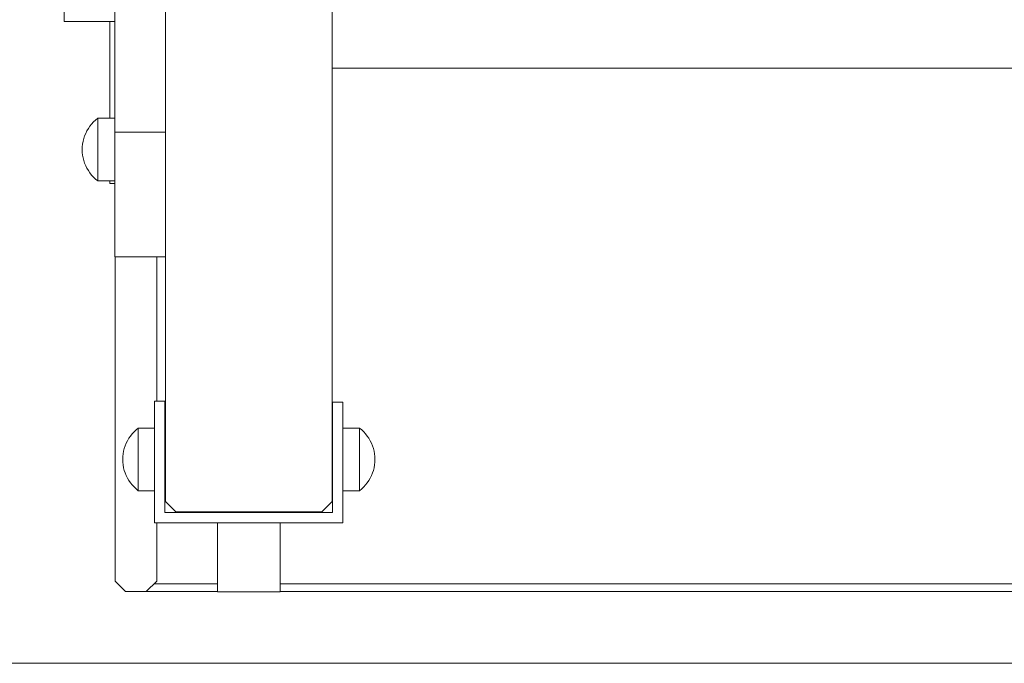
# Model space of a CAD drawing. Units: inches. Extents: x 514 to 662, y 349 to 504.
# Drawn here: x 545 to 550, y 355 to 358 of the extents above; entities that cross this region are included whole.
import ezdxf

# ---------------------------------------------------------------- set-up
doc = ezdxf.new("R2010")
doc.units = ezdxf.units.IN
doc.header["$MEASUREMENT"] = 0
doc.layers.add('_U+0421_U+043B_U+043E_U+0439 1', color=7, linetype='Continuous')

# ---------------------------------------------------------------- blocks, each defined once
blk = doc.blocks.new('block 68')
at = {"layer": '_U+0421_U+043B_U+043E_U+0439 1', "color": 250, "lineweight": 5, "true_color": 0x231f20}
for points in [[(545.6557, 357.8188), (545.6557, 357.3699)], [(545.6557, 357.0796), (545.6557, 357.0673)], [(545.6557, 357.0673), (545.678, 357.0673)]]:
    blk.add_lwpolyline(points, dxfattribs=at)
blk = doc.blocks.new('block 69')
at = {"layer": '_U+0421_U+043B_U+043E_U+0439 1', "color": 250, "lineweight": 5, "true_color": 0x231f20}
for points in [[(545.6796, 356.7268), (545.6796, 355.222)], [(545.6796, 355.222), (545.728, 355.1736)], [(546.1552, 355.1736), (545.728, 355.1736)], [(555.8399, 355.1736), (546.4455, 355.1736)]]:
    blk.add_lwpolyline(points, dxfattribs=at)
blk = doc.blocks.new('block 78')
at = {"layer": '_U+0421_U+043B_U+043E_U+0439 1', "color": 250, "lineweight": 5, "true_color": 0x231f20}
for points in [[(545.6557, 357.7226), (545.6557, 357.8188)], [(545.6557, 357.598), (545.6557, 357.7226)], [(545.6557, 357.4702), (545.6557, 357.598)], [(545.6557, 357.3699), (545.6557, 357.4702)], [(545.6557, 357.0673), (545.6557, 357.0796)], [(545.678, 357.0673), (545.6557, 357.0673)]]:
    blk.add_lwpolyline(points, dxfattribs=at)
blk = doc.blocks.new('block 81')
at = {"layer": '_U+0421_U+043B_U+043E_U+0439 1', "color": 250, "lineweight": 5, "true_color": 0x231f20}
blk.add_lwpolyline([(546.6873, 357.6022), (547.0775, 357.6022)], dxfattribs=at)
blk = doc.blocks.new('block 85')
at = {"layer": '_U+0421_U+043B_U+043E_U+0439 1', "color": 250, "lineweight": 5, "true_color": 0x231f20}
for points in [[(545.6796, 356.7268), (545.6796, 355.222)], [(545.8731, 356.7268), (545.8731, 356.0573)], [(545.8731, 355.4925), (545.8731, 355.222)], [(545.6796, 355.222), (545.728, 355.1736)], [(545.8731, 355.222), (545.8248, 355.1736)], [(545.728, 355.1736), (545.8248, 355.1736)]]:
    blk.add_lwpolyline(points, dxfattribs=at)
blk = doc.blocks.new('block 86')
at = {"layer": '_U+0421_U+043B_U+043E_U+0439 1', "color": 250, "lineweight": 5, "true_color": 0x231f20}
for points in [[(545.8609, 355.2098), (546.1552, 355.2098)], [(546.4455, 355.2098), (555.6107, 355.2098)]]:
    blk.add_lwpolyline(points, dxfattribs=at)
blk = doc.blocks.new('block 87')
at = {"layer": '_U+0421_U+043B_U+043E_U+0439 1', "color": 250, "lineweight": 5, "true_color": 0x231f20}
for points in [[(546.6873, 357.6022), (546.7459, 357.6022)], [(546.7459, 357.6022), (546.8268, 357.6022)], [(546.8268, 357.6022), (546.9099, 357.6022)], [(546.9099, 357.6022), (546.995, 357.6022)], [(546.995, 357.6022), (547.082, 357.6022)], [(547.082, 357.6022), (547.1707, 357.6022)], [(547.1707, 357.6022), (547.2611, 357.6022)], [(547.2611, 357.6022), (547.3531, 357.6022)], [(547.3531, 357.6022), (547.4464, 357.6022)], [(547.4464, 357.6022), (547.541, 357.6022)], [(547.541, 357.6022), (555.5984, 357.6022)]]:
    blk.add_lwpolyline(points, dxfattribs=at)
blk = doc.blocks.new('block 99')
at = {"layer": '_U+0421_U+043B_U+043E_U+0439 1', "color": 250, "lineweight": 5, "true_color": 0x231f20}
for points in [[(546.8143, 355.9321), (546.8143, 355.9303)], [(546.8143, 355.9303), (546.8143, 355.925)], [(546.8143, 355.925), (546.8143, 355.9163)], [(546.8143, 355.9163), (546.8143, 355.9044)], [(546.8143, 355.9044), (546.8143, 355.8896)], [(546.8143, 355.8896), (546.8143, 355.8723)], [(546.8143, 355.8723), (546.8143, 355.8529)], [(546.8143, 355.8529), (546.8143, 355.8318)], [(546.8143, 355.8318), (546.8143, 355.8097)], [(546.8143, 355.8097), (546.8143, 355.787)], [(546.8143, 355.787), (546.8143, 355.7643)], [(546.8143, 355.7643), (546.8143, 355.7421)], [(546.882, 355.7485), (546.8789, 355.736)], [(546.8843, 355.7612), (546.882, 355.7485)], [(546.8857, 355.7741), (546.8843, 355.7612)], [(546.8861, 355.787), (546.8857, 355.7741)], [(546.8143, 355.7421), (546.8143, 355.7211)], [(546.8143, 355.7211), (546.8143, 355.7017)], [(546.8143, 355.7017), (546.8143, 355.6843)], [(546.8642, 355.7003), (546.8577, 355.6891)], [(546.8699, 355.7118), (546.8642, 355.7003)], [(546.8748, 355.7238), (546.8699, 355.7118)], [(546.8789, 355.736), (546.8748, 355.7238)], [(546.6881, 355.6957), (546.6873, 355.6972)], [(546.8143, 355.6843), (546.8143, 355.6695)], [(546.8143, 355.6695), (546.8143, 355.6576)], [(546.8143, 355.6576), (546.8143, 355.6489)], [(546.8336, 355.6589), (546.8243, 355.65)], [(546.8424, 355.6684), (546.8336, 355.6589)], [(546.8504, 355.6785), (546.8424, 355.6684)], [(546.8577, 355.6891), (546.8504, 355.6785)], [(546.8143, 355.6418), (546.7365, 355.6418)], [(546.8243, 355.65), (546.8143, 355.6418)], [(546.8143, 355.6489), (546.8143, 355.6436)], [(546.8143, 355.6436), (546.8143, 355.6418)]]:
    blk.add_lwpolyline(points, dxfattribs=at)
blk = doc.blocks.new('block 104')
at = {"layer": '_U+0421_U+043B_U+043E_U+0439 1', "color": 250, "lineweight": 5, "true_color": 0x231f20}
for points in [[(545.678, 357.3699), (545.6004, 357.3699)], [(545.678, 357.0796), (545.6004, 357.0796)]]:
    blk.add_lwpolyline(points, dxfattribs=at)
blk = doc.blocks.new('block 105')
at = {"layer": '_U+0421_U+043B_U+043E_U+0439 1', "color": 250, "lineweight": 5, "true_color": 0x231f20}
for points in [[(546.6873, 368.3269), (546.6873, 355.8768)], [(545.9131, 360.4884), (545.9131, 355.8787)], [(545.9131, 355.6953), (545.9131, 355.5922)], [(546.6873, 355.6972), (546.6873, 355.5922)], [(545.9131, 355.5922), (545.9615, 355.5438)], [(546.6873, 355.5922), (546.6389, 355.5438)], [(546.6389, 355.5438), (545.9615, 355.5438)]]:
    blk.add_lwpolyline(points, dxfattribs=at)
blk = doc.blocks.new('block 106')
at = {"layer": '_U+0421_U+043B_U+043E_U+0439 1', "color": 250, "lineweight": 5, "true_color": 0x231f20}
for points in [[(546.1552, 355.1724), (546.1552, 355.4925)], [(546.4455, 355.1724), (546.4455, 355.4925)], [(546.1552, 355.1724), (546.1563, 355.1724)], [(546.1563, 355.1724), (546.1598, 355.1724)], [(546.1598, 355.1724), (546.1654, 355.1724)], [(546.1654, 355.1724), (546.1731, 355.1724)], [(546.1731, 355.1724), (546.1829, 355.1724)], [(546.1829, 355.1724), (546.1945, 355.1724)], [(546.1945, 355.1724), (546.2078, 355.1724)], [(546.2078, 355.1724), (546.2226, 355.1724)], [(546.2226, 355.1724), (546.2385, 355.1724)], [(546.2385, 355.1724), (546.2555, 355.1724)], [(546.2555, 355.1724), (546.2731, 355.1724)], [(546.2731, 355.1724), (546.2912, 355.1724)], [(546.2912, 355.1724), (546.3095, 355.1724)], [(546.3095, 355.1724), (546.3275, 355.1724)], [(546.3275, 355.1724), (546.3452, 355.1724)], [(546.3452, 355.1724), (546.3622, 355.1724)], [(546.3622, 355.1724), (546.3781, 355.1724)], [(546.3781, 355.1724), (546.3929, 355.1724)], [(546.3929, 355.1724), (546.4062, 355.1724)], [(546.4062, 355.1724), (546.4178, 355.1724)], [(546.4178, 355.1724), (546.4275, 355.1724)], [(546.4275, 355.1724), (546.4353, 355.1724)], [(546.4353, 355.1724), (546.4409, 355.1724)], [(546.4409, 355.1724), (546.4444, 355.1724)], [(546.4444, 355.1724), (546.4455, 355.1724)]]:
    blk.add_lwpolyline(points, dxfattribs=at)
blk = doc.blocks.new('block 107')
at = {"layer": '_U+0421_U+043B_U+043E_U+0439 1', "color": 250, "lineweight": 5, "true_color": 0x231f20}
for points in [[(545.9104, 356.0573), (545.8731, 356.0573)], [(546.6881, 356.053), (546.6881, 355.8782)], [(546.6881, 356.053), (546.7365, 356.053)], [(546.6881, 355.6957), (546.6881, 355.5409)], [(546.1552, 355.4925), (545.8731, 355.4925)], [(546.7365, 355.4925), (546.4455, 355.4925)]]:
    blk.add_lwpolyline(points, dxfattribs=at)
blk = doc.blocks.new('block 119')
at = {"layer": '_U+0421_U+043B_U+043E_U+0439 1', "color": 250, "lineweight": 5, "true_color": 0x231f20}
for points in [[(545.4429, 363.1581), (545.4429, 363.1457)], [(545.678, 363.1581), (545.4429, 363.1581)], [(545.678, 363.1581), (545.4429, 363.1581)], [(545.678, 363.1581), (545.678, 363.1457)], [(545.4429, 363.1457), (545.4429, 363.1154)], [(545.4429, 363.1154), (545.4429, 363.0683)], [(545.678, 363.1457), (545.678, 363.1154)], [(545.678, 363.1245), (545.678, 362.9289)], [(545.678, 362.6539), (545.678, 363.1245)], [(545.678, 363.1154), (545.678, 363.0683)], [(545.4429, 363.0683), (545.4429, 363.0058)], [(545.678, 363.0683), (545.678, 363.0058)], [(545.4429, 363.0058), (545.4429, 362.9289)], [(545.678, 363.0058), (545.678, 362.9289)], [(545.4429, 362.9289), (545.4429, 361.8765)], [(545.678, 362.9289), (545.678, 362.1875)], [(545.678, 362.785), (545.678, 362.6539)], [(545.678, 362.6182), (545.678, 362.6539)], [(545.678, 362.6539), (545.678, 362.6182)], [(545.678, 362.5945), (545.678, 362.6182)], [(545.678, 362.6182), (545.678, 362.5945)], [(545.678, 362.5945), (545.678, 361.2258)], [(545.678, 362.5945), (545.678, 362.5826)], [(545.678, 362.5826), (545.678, 362.2348)], [(545.678, 362.5826), (545.678, 362.2341)], [(545.678, 362.1233), (545.678, 361.8765)], [(545.4429, 361.8765), (545.4429, 361.7806)], [(545.678, 361.8765), (545.678, 361.7806)], [(545.4429, 361.7806), (545.4429, 361.6815)], [(545.4429, 361.7806), (545.4429, 361.3698)], [(545.678, 361.7806), (545.678, 361.6815)], [(545.4429, 361.6815), (545.4429, 361.5828)], [(545.678, 361.6815), (545.678, 361.5828)], [(545.4429, 361.5828), (545.4429, 361.4882)], [(545.678, 361.5828), (545.678, 361.4882)], [(545.4429, 361.4882), (545.4429, 361.4014)], [(545.678, 361.4882), (545.678, 361.4014)], [(545.4429, 361.4231), (545.4429, 361.4207)], [(545.4429, 361.4187), (545.4429, 361.4231)], [(545.4429, 361.4207), (545.4429, 361.4113)], [(545.4429, 361.4113), (545.4429, 361.2465)], [(545.678, 361.4231), (545.678, 361.4187)], [(545.678, 361.4187), (545.678, 361.4081)], [(545.4429, 361.4014), (545.4429, 361.2658)], [(545.4429, 361.4014), (545.4429, 361.326)], [(545.4429, 361.3428), (545.4429, 361.3698)], [(545.678, 361.4081), (545.678, 361.3917)], [(545.678, 361.4014), (545.678, 361.326)], [(545.678, 361.3917), (545.678, 361.3698)], [(545.678, 361.3698), (545.678, 361.3428)], [(545.4429, 360.9744), (545.4429, 361.3428)], [(545.4429, 361.326), (545.4429, 361.2658)], [(545.678, 361.3428), (545.678, 360.9744)], [(545.678, 361.326), (545.678, 361.2658)], [(545.4429, 361.2658), (545.4429, 360.6841)], [(545.4429, 361.2465), (545.4429, 361.2341)], [(545.4429, 361.2258), (545.4429, 361.2341)], [(545.4429, 361.2341), (545.4429, 361.2258)], [(545.678, 361.2658), (545.678, 360.6841)], [(545.678, 361.2658), (545.678, 360.2928)], [(545.4429, 361.2216), (545.4429, 361.2258)], [(545.4429, 361.2258), (545.4429, 361.2216)], [(545.4429, 361.2216), (545.4429, 360.9744)], [(545.678, 361.2258), (545.678, 361.2216)], [(545.4429, 360.9408), (545.4429, 360.9744)], [(545.678, 360.9744), (545.678, 360.9408)], [(545.4429, 360.9061), (545.4429, 360.9408)], [(545.678, 360.9408), (545.678, 360.9061)], [(545.4429, 360.8716), (545.4429, 360.9061)], [(545.4429, 360.8385), (545.4429, 360.8716)], [(545.678, 360.9061), (545.678, 360.8716)], [(545.678, 360.8716), (545.678, 360.8385)], [(545.4429, 360.8081), (545.4429, 360.8385)], [(545.678, 360.8385), (545.678, 360.8081)], [(545.4429, 360.7817), (545.4429, 360.8081)], [(545.4429, 360.7606), (545.4429, 360.7817)], [(545.678, 360.8081), (545.678, 360.7817)], [(545.678, 360.7817), (545.678, 360.7606)], [(545.4429, 360.6336), (545.4429, 360.7606)], [(545.678, 360.7606), (545.678, 360.5569)], [(545.4429, 360.6841), (545.4429, 360.6341)], [(545.678, 360.6841), (545.678, 360.6341)], [(545.4429, 360.6341), (545.4429, 360.5782)], [(545.678, 360.6341), (545.678, 360.3526)], [(545.678, 360.6341), (545.678, 360.3428)], [(545.678, 360.6341), (545.678, 360.3987)], [(545.678, 360.6341), (545.678, 360.5782)], [(545.678, 360.5855), (545.678, 360.5906)], [(545.678, 360.5906), (545.678, 360.5394)], [(545.4429, 360.5782), (545.4429, 360.5187)], [(545.678, 360.5707), (545.678, 360.5855)], [(545.678, 360.5782), (545.678, 360.5187)], [(545.678, 360.5599), (545.678, 360.5707)], [(545.678, 360.5558), (545.678, 360.5599)], [(545.678, 360.5569), (545.678, 360.5394)], [(545.678, 360.5409), (545.678, 360.5558)], [(545.4429, 360.5187), (545.4429, 360.4581)], [(545.678, 360.5286), (545.678, 360.5409)], [(545.678, 360.5394), (545.678, 360.5198)], [(545.678, 360.5259), (545.678, 360.5286)], [(545.678, 360.5109), (545.678, 360.5259)], [(545.678, 360.5198), (545.678, 360.499)], [(545.678, 360.5187), (545.678, 360.4581)], [(545.678, 360.497), (545.678, 360.5109)], [(545.678, 360.499), (545.678, 360.4778)], [(545.4429, 360.4581), (545.4429, 360.3987)], [(545.678, 360.4959), (545.678, 360.497)], [(545.678, 360.4809), (545.678, 360.4959)], [(545.678, 360.4659), (545.678, 360.4809)], [(545.678, 360.4778), (545.678, 360.457)], [(545.678, 359.711), (545.678, 360.4778)], [(545.678, 360.4652), (545.678, 360.4659)], [(545.678, 360.4509), (545.678, 360.4652)], [(545.678, 360.4581), (545.678, 360.3987)], [(545.678, 360.457), (545.678, 360.4374)], [(545.678, 360.436), (545.678, 360.4509)], [(545.678, 360.4374), (545.678, 360.4199)], [(545.678, 360.4335), (545.678, 360.436)], [(545.678, 360.421), (545.678, 360.4335)], [(545.678, 360.4061), (545.678, 360.421)], [(545.678, 360.4199), (545.678, 360.2163)], [(545.678, 360.402), (545.678, 360.4061)], [(545.4429, 360.3987), (545.4429, 360.3428)], [(545.678, 360.394), (545.678, 360.402)], [(545.678, 360.3987), (545.678, 360.3428)], [(545.678, 360.3913), (545.678, 360.394)], [(545.678, 360.385), (545.678, 360.3913)], [(545.678, 360.3766), (545.678, 360.385)], [(545.678, 360.3754), (545.678, 360.3766)], [(545.678, 360.3619), (545.678, 360.3754)], [(545.678, 360.3473), (545.678, 360.3619)], [(545.4429, 360.3428), (545.4429, 360.2928)], [(545.4429, 359.4887), (545.4429, 360.3384)], [(545.678, 360.3329), (545.678, 360.3473)], [(545.678, 360.3428), (545.678, 360.2928)], [(545.678, 360.3185), (545.678, 360.3329)], [(545.678, 360.3043), (545.678, 360.3185)], [(545.4429, 359.711), (545.4429, 360.2928)], [(545.4429, 360.2928), (545.4429, 360.2163)], [(545.678, 360.2902), (545.678, 360.3043)], [(545.678, 359.711), (545.678, 360.2928)], [(545.678, 360.2763), (545.678, 360.2902)], [(545.678, 360.2625), (545.678, 360.2763)], [(545.678, 360.2489), (545.678, 360.2625)], [(545.678, 360.2355), (545.678, 360.2489)], [(545.678, 360.2222), (545.678, 360.2355)], [(545.4429, 360.2163), (545.4429, 360.1952)], [(545.4429, 360.1952), (545.4429, 360.1688)], [(545.678, 360.2092), (545.678, 360.2222)], [(545.678, 360.2163), (545.678, 360.1952)], [(545.678, 359.4887), (545.678, 360.2163)], [(545.678, 360.1964), (545.678, 360.2092)], [(545.678, 360.1838), (545.678, 360.1964)], [(545.678, 360.1952), (545.678, 360.1688)], [(545.678, 360.1714), (545.678, 360.1838)], [(545.4429, 360.1688), (545.4429, 360.1384)], [(545.4429, 360.1384), (545.4429, 360.1053)], [(545.678, 360.1593), (545.678, 360.1714)], [(545.678, 360.1688), (545.678, 360.1384)], [(545.678, 360.1475), (545.678, 360.1593)], [(545.678, 360.1359), (545.678, 360.1475)], [(545.678, 360.1384), (545.678, 360.1053)], [(545.678, 359.8731), (545.678, 360.1359)], [(545.4429, 360.1053), (545.4429, 360.0707)], [(545.678, 360.1053), (545.678, 360.0707)], [(545.4429, 360.0707), (545.4429, 360.036)], [(545.678, 360.0707), (545.678, 360.036)], [(545.4429, 360.036), (545.4429, 360.0025)], [(545.4429, 360.0025), (545.4429, 359.634)], [(545.678, 360.036), (545.678, 360.0025)], [(545.678, 360.0025), (545.678, 359.634)], [(545.4429, 359.7553), (545.4429, 359.7511)], [(545.4429, 359.7511), (545.4429, 359.7428)], [(545.4429, 359.7428), (545.4429, 359.7303)], [(545.4429, 359.7303), (545.4429, 359.5655)], [(545.678, 359.7553), (545.678, 359.7511)], [(545.678, 359.7511), (545.678, 359.7428)], [(545.678, 359.7428), (545.678, 359.7303)], [(545.678, 359.7303), (545.678, 359.5655)], [(545.4429, 359.711), (545.4429, 359.6508)], [(545.678, 359.711), (545.678, 359.6508)], [(545.4429, 359.6508), (545.4429, 359.5755)], [(545.4429, 359.634), (545.4429, 359.6071)], [(545.678, 359.6508), (545.678, 359.5755)], [(545.678, 359.634), (545.678, 359.6071)], [(545.4429, 359.6071), (545.4429, 359.5852)], [(545.4429, 359.1004), (545.4429, 359.6071)], [(545.4429, 359.5852), (545.4429, 359.5687)], [(545.678, 359.6071), (545.678, 359.5852)], [(545.678, 358.8563), (545.678, 359.6071)], [(545.678, 358.8562), (545.678, 359.6071)], [(545.678, 358.8562), (545.678, 359.6071)], [(545.678, 359.5852), (545.678, 359.5687)], [(545.4429, 359.5755), (545.4429, 359.4887)], [(545.4429, 359.5687), (545.4429, 359.5581)], [(545.4429, 359.5655), (545.4429, 359.5561)], [(545.4429, 359.5581), (545.4429, 359.5538)], [(545.4429, 359.5561), (545.4429, 359.5538)], [(545.678, 359.5755), (545.678, 359.4887)], [(545.678, 359.5687), (545.678, 359.5581)], [(545.678, 359.5655), (545.678, 359.5561)], [(545.678, 359.5581), (545.678, 359.5538)], [(545.678, 358.7658), (545.678, 359.5581)], [(545.678, 359.5561), (545.678, 359.5538)], [(545.4429, 359.4887), (545.4429, 359.3941)], [(545.678, 359.4887), (545.678, 359.3941)], [(545.4429, 359.3941), (545.4429, 359.2954)], [(545.678, 359.3941), (545.678, 359.2954)], [(545.4429, 359.2954), (545.4429, 359.1962)], [(545.678, 359.2954), (545.678, 359.1962)], [(545.4429, 359.1962), (545.4429, 359.1004)], [(545.678, 359.1962), (545.678, 359.1004)], [(545.4429, 359.1004), (545.4429, 358.048)], [(545.678, 359.1004), (545.678, 358.4247)], [(545.678, 358.7324), (545.678, 358.7345)], [(545.678, 358.7266), (545.678, 358.7324)], [(545.678, 358.7227), (545.678, 358.7266)], [(545.678, 358.7206), (545.678, 358.7227)], [(545.678, 358.7143), (545.678, 358.7206)], [(545.678, 358.7096), (545.678, 358.7143)], [(545.678, 358.7079), (545.678, 358.7096)], [(545.678, 358.7012), (545.678, 358.7079)], [(545.678, 358.6955), (545.678, 358.7012)], [(545.678, 358.6943), (545.678, 358.6955)], [(545.678, 358.6872), (545.678, 358.6943)], [(545.678, 358.6804), (545.678, 358.6872)], [(545.678, 358.6799), (545.678, 358.6804)], [(545.678, 358.6724), (545.678, 358.6799)], [(545.678, 358.6647), (545.678, 358.6724)], [(545.678, 358.6643), (545.678, 358.6647)], [(545.678, 358.6251), (545.678, 358.6297)], [(545.678, 358.6235), (545.678, 358.6251)], [(545.678, 358.6197), (545.678, 358.6235)], [(545.678, 358.6148), (545.678, 358.6197)], [(545.678, 358.614), (545.678, 358.6148)], [(545.678, 358.6059), (545.678, 358.614)], [(545.678, 358.5968), (545.678, 358.6059)], [(545.678, 358.4152), (545.678, 358.4247)], [(545.4429, 358.048), (545.4429, 357.9711)], [(545.4429, 357.9711), (545.4429, 357.9085)], [(545.4429, 357.9085), (545.4429, 357.8615)], [(545.4429, 357.8615), (545.4429, 357.8312)], [(545.4429, 357.8312), (545.4429, 357.8188)], [(545.678, 357.8188), (545.4429, 357.8188)], [(545.678, 357.8188), (545.4429, 357.8188)]]:
    blk.add_lwpolyline(points, dxfattribs=at)
blk = doc.blocks.new('block 120')
at = {"layer": '_U+0421_U+043B_U+043E_U+0439 1', "color": 250, "lineweight": 5, "true_color": 0x231f20}
for points in [[(545.678, 357.3051), (545.678, 363.6717)], [(545.9131, 357.3051), (545.9131, 363.6717)], [(545.678, 357.3051), (545.678, 361.7845)], [(545.678, 357.3699), (545.678, 358.8571)], [(545.678, 357.8188), (545.678, 357.5575)], [(545.678, 357.5575), (545.678, 357.8188)], [(545.678, 357.3699), (545.678, 357.8188)], [(545.678, 357.3699), (545.678, 357.8188)], [(545.678, 357.5575), (545.678, 357.5481)], [(545.678, 357.5481), (545.678, 357.5575)], [(545.678, 357.5481), (545.678, 357.539)], [(545.678, 357.539), (545.678, 357.5481)], [(545.678, 357.539), (545.678, 357.5304)], [(545.678, 357.5304), (545.678, 357.539)], [(545.678, 357.5304), (545.678, 357.5221)], [(545.678, 357.5221), (545.678, 357.5304)], [(545.678, 357.5221), (545.678, 357.5142)], [(545.678, 357.5142), (545.678, 357.5221)], [(545.678, 357.5142), (545.678, 357.5067)], [(545.678, 357.5067), (545.678, 357.5142)], [(545.678, 357.5067), (545.678, 357.4995)], [(545.678, 357.4995), (545.678, 357.5067)], [(545.678, 357.4995), (545.678, 357.4927)], [(545.678, 357.4927), (545.678, 357.4995)], [(545.678, 357.4927), (545.678, 357.4864)], [(545.678, 357.4863), (545.678, 357.4927)], [(545.678, 357.4864), (545.678, 357.4803)], [(545.678, 357.4803), (545.678, 357.4863)], [(545.678, 357.4803), (545.678, 357.4747)], [(545.678, 357.4747), (545.678, 357.4803)], [(545.678, 357.4747), (545.678, 357.4694)], [(545.678, 357.4694), (545.678, 357.4747)], [(545.678, 357.4694), (545.678, 357.4645)], [(545.678, 357.4645), (545.678, 357.4694)], [(545.678, 357.4645), (545.678, 357.46)], [(545.678, 357.46), (545.678, 357.4645)], [(545.678, 357.46), (545.678, 357.4559)], [(545.678, 357.4559), (545.678, 357.46)], [(545.678, 357.4559), (545.678, 357.4521)], [(545.678, 357.4521), (545.678, 357.4559)], [(545.678, 357.4521), (545.678, 357.4487)], [(545.678, 357.4487), (545.678, 357.4521)], [(545.678, 357.4487), (545.678, 357.4457)], [(545.678, 357.4457), (545.678, 357.4487)], [(545.678, 357.4457), (545.678, 357.4431)], [(545.678, 357.4431), (545.678, 357.4457)], [(545.678, 357.4431), (545.678, 357.4408)], [(545.678, 357.4408), (545.678, 357.4431)], [(545.678, 357.4408), (545.678, 357.4389)], [(545.678, 357.4389), (545.678, 357.4408)], [(545.678, 357.4374), (545.678, 357.4389)], [(545.678, 357.4389), (545.678, 357.4374)], [(545.678, 357.4363), (545.678, 357.4374)], [(545.678, 357.4374), (545.678, 357.4363)], [(545.678, 357.4355), (545.678, 357.4363)], [(545.678, 357.4363), (545.678, 357.4355)], [(545.678, 357.4352), (545.678, 357.4355)], [(545.678, 357.4355), (545.678, 357.4352)], [(545.678, 357.3699), (545.678, 357.4352)], [(545.678, 357.3699), (545.678, 357.4352)], [(545.9131, 357.3051), (545.678, 357.3051)], [(545.678, 357.3051), (545.678, 357.2864)], [(545.9131, 357.3051), (545.9131, 357.2864)], [(545.678, 357.2864), (545.678, 357.2679)], [(545.678, 357.2679), (545.678, 357.2495)], [(545.9131, 357.2864), (545.9131, 357.2679)], [(545.9131, 357.2679), (545.9131, 357.2495)], [(545.678, 357.2495), (545.678, 357.2312)], [(545.678, 357.2312), (545.678, 357.2132)], [(545.678, 357.2132), (545.678, 357.1953)], [(545.9131, 357.2495), (545.9131, 357.2312)], [(545.9131, 357.2312), (545.9131, 357.2132)], [(545.9131, 357.2132), (545.9131, 357.1953)], [(545.678, 357.1953), (545.678, 357.1776)], [(545.678, 357.1776), (545.678, 357.1601)], [(545.9131, 357.1953), (545.9131, 357.1776)], [(545.9131, 357.1776), (545.9131, 357.1601)], [(545.678, 357.1601), (545.678, 357.1429)], [(545.678, 357.1429), (545.678, 357.1258)], [(545.678, 357.1258), (545.678, 357.109)], [(545.9131, 357.1601), (545.9131, 357.1429)], [(545.9131, 357.1429), (545.9131, 357.1258)], [(545.9131, 357.1258), (545.9131, 357.109)], [(545.678, 357.109), (545.678, 357.0924)], [(545.678, 357.0924), (545.678, 357.0761)], [(545.678, 357.0761), (545.678, 357.0796)], [(545.678, 356.7268), (545.678, 357.0796)], [(545.678, 356.7268), (545.678, 357.0796)], [(545.678, 356.7268), (545.678, 357.0796)], [(545.678, 357.06), (545.678, 357.0761)], [(545.678, 357.0761), (545.678, 357.06)], [(545.9131, 357.109), (545.9131, 357.0924)], [(545.9131, 357.0924), (545.9131, 357.0761)], [(545.9131, 357.0761), (545.9131, 357.06)], [(545.678, 357.0441), (545.678, 357.06)], [(545.678, 357.06), (545.678, 357.0441)], [(545.678, 357.0286), (545.678, 357.0441)], [(545.678, 357.0441), (545.678, 357.0286)], [(545.678, 357.0133), (545.678, 357.0286)], [(545.678, 357.0286), (545.678, 357.0133)], [(545.9131, 357.06), (545.9131, 357.0441)], [(545.9131, 357.0441), (545.9131, 357.0286)], [(545.9131, 357.0286), (545.9131, 357.0133)], [(545.678, 356.9984), (545.678, 357.0133)], [(545.678, 357.0133), (545.678, 356.9984)], [(545.678, 356.9837), (545.678, 356.9984)], [(545.678, 356.9984), (545.678, 356.9837)], [(545.678, 356.9693), (545.678, 356.9837)], [(545.678, 356.9837), (545.678, 356.9693)], [(545.9131, 357.0133), (545.9131, 356.9984)], [(545.9131, 356.9984), (545.9131, 356.9837)], [(545.9131, 356.9837), (545.9131, 356.9693)], [(545.678, 356.9553), (545.678, 356.9693)], [(545.678, 356.9693), (545.678, 356.9553)], [(545.678, 356.9416), (545.678, 356.9553)], [(545.678, 356.9553), (545.678, 356.9416)], [(545.678, 356.9282), (545.678, 356.9416)], [(545.678, 356.9416), (545.678, 356.9282)], [(545.9131, 356.9693), (545.9131, 356.9553)], [(545.9131, 356.9553), (545.9131, 356.9416)], [(545.9131, 356.9416), (545.9131, 356.9282)], [(545.678, 356.9151), (545.678, 356.9282)], [(545.678, 356.9282), (545.678, 356.9151)], [(545.678, 356.9025), (545.678, 356.9151)], [(545.678, 356.9151), (545.678, 356.9025)], [(545.678, 356.8901), (545.678, 356.9025)], [(545.678, 356.9025), (545.678, 356.8901)], [(545.678, 356.8782), (545.678, 356.8901)], [(545.678, 356.8901), (545.678, 356.8782)], [(545.9131, 356.9282), (545.9131, 356.9151)], [(545.9131, 356.9151), (545.9131, 356.9025)], [(545.9131, 356.9025), (545.9131, 356.8901)], [(545.9131, 356.8901), (545.9131, 356.8782)], [(545.678, 356.8666), (545.678, 356.8782)], [(545.678, 356.8782), (545.678, 356.8666)], [(545.678, 356.8555), (545.678, 356.8666)], [(545.678, 356.8666), (545.678, 356.8555)], [(545.678, 356.8447), (545.678, 356.8555)], [(545.678, 356.8555), (545.678, 356.8447)], [(545.678, 356.8343), (545.678, 356.8447)], [(545.678, 356.8447), (545.678, 356.8343)], [(545.9131, 356.8782), (545.9131, 356.8666)], [(545.9131, 356.8666), (545.9131, 356.8555)], [(545.9131, 356.8555), (545.9131, 356.8447)], [(545.9131, 356.8447), (545.9131, 356.8343)], [(545.678, 356.8244), (545.678, 356.8343)], [(545.678, 356.8343), (545.678, 356.8244)], [(545.678, 356.8149), (545.678, 356.8244)], [(545.678, 356.8244), (545.678, 356.8149)], [(545.678, 356.8058), (545.678, 356.8149)], [(545.678, 356.8149), (545.678, 356.8058)], [(545.678, 356.7971), (545.678, 356.8058)], [(545.678, 356.8058), (545.678, 356.7971)], [(545.678, 356.789), (545.678, 356.7971)], [(545.678, 356.7971), (545.678, 356.789)], [(545.9131, 356.8343), (545.9131, 356.8244)], [(545.9131, 356.8244), (545.9131, 356.8149)], [(545.9131, 356.8149), (545.9131, 356.8058)], [(545.9131, 356.8058), (545.9131, 356.7971)], [(545.9131, 356.7971), (545.9131, 356.789)], [(545.678, 356.7812), (545.678, 356.789)], [(545.678, 356.789), (545.678, 356.7812)], [(545.678, 356.774), (545.678, 356.7812)], [(545.678, 356.7812), (545.678, 356.774)], [(545.678, 356.7672), (545.678, 356.774)], [(545.678, 356.774), (545.678, 356.7672)], [(545.678, 356.7609), (545.678, 356.7672)], [(545.678, 356.7672), (545.678, 356.7609)], [(545.678, 356.7552), (545.678, 356.7609)], [(545.678, 356.7609), (545.678, 356.7552)], [(545.678, 356.7499), (545.678, 356.7552)], [(545.678, 356.7552), (545.678, 356.7499)], [(545.9131, 356.789), (545.9131, 356.7812)], [(545.9131, 356.7812), (545.9131, 356.774)], [(545.9131, 356.774), (545.9131, 356.7672)], [(545.9131, 356.7672), (545.9131, 356.7609)], [(545.9131, 356.7609), (545.9131, 356.7552)], [(545.9131, 356.7552), (545.9131, 356.7499)], [(545.678, 356.7451), (545.678, 356.7499)], [(545.678, 356.7499), (545.678, 356.7451)], [(545.678, 356.7409), (545.678, 356.7451)], [(545.678, 356.7451), (545.678, 356.7409)], [(545.678, 356.7372), (545.678, 356.7409)], [(545.678, 356.7409), (545.678, 356.7372)], [(545.678, 356.734), (545.678, 356.7372)], [(545.678, 356.7372), (545.678, 356.734)], [(545.678, 356.7314), (545.678, 356.734)], [(545.678, 356.734), (545.678, 356.7314)], [(545.678, 356.7294), (545.678, 356.7314)], [(545.678, 356.7314), (545.678, 356.7294)], [(545.678, 356.7279), (545.678, 356.7294)], [(545.678, 356.7294), (545.678, 356.7279)], [(545.678, 356.7271), (545.678, 356.7279)], [(545.678, 356.7279), (545.678, 356.7271)], [(545.678, 356.7268), (545.678, 356.7271)], [(545.678, 356.7271), (545.678, 356.7268)], [(545.9131, 356.7268), (545.678, 356.7268)], [(545.9131, 356.7499), (545.9131, 356.7451)], [(545.9131, 356.7451), (545.9131, 356.7409)], [(545.9131, 356.7409), (545.9131, 356.7372)], [(545.9131, 356.7372), (545.9131, 356.734)], [(545.9131, 356.734), (545.9131, 356.7314)], [(545.9131, 356.7314), (545.9131, 356.7294)], [(545.9131, 356.7294), (545.9131, 356.7279)], [(545.9131, 356.7279), (545.9131, 356.7271)], [(545.9131, 356.7271), (545.9131, 356.7268)]]:
    blk.add_lwpolyline(points, dxfattribs=at)
blk = doc.blocks.new('block 142')
at = {"layer": '_U+0421_U+043B_U+043E_U+0439 1', "color": 250, "lineweight": 5, "true_color": 0x231f20}
for points in [[(545.7872, 355.9321), (545.7773, 355.924)], [(545.7872, 355.9321), (545.7872, 355.9304)], [(545.8621, 355.9321), (545.7872, 355.9321)], [(545.7872, 355.9304), (545.7872, 355.925)], [(545.7438, 355.8848), (545.7373, 355.8737)], [(545.7511, 355.8955), (545.7438, 355.8848)], [(545.7591, 355.9056), (545.7511, 355.8955)], [(545.7679, 355.9151), (545.7591, 355.9056)], [(545.7773, 355.924), (545.7679, 355.9151)], [(545.7872, 355.925), (545.7872, 355.9163)], [(545.7872, 355.9163), (545.7872, 355.9044)], [(545.7872, 355.9044), (545.7872, 355.8896)], [(545.7872, 355.8896), (545.7872, 355.8723)], [(545.9131, 355.8787), (545.9104, 355.8832)], [(545.7226, 355.8379), (545.7195, 355.8254)], [(545.7267, 355.8502), (545.7226, 355.8379)], [(545.7316, 355.8621), (545.7267, 355.8502)], [(545.7373, 355.8737), (545.7316, 355.8621)], [(545.7872, 355.8723), (545.7872, 355.8529)], [(545.7872, 355.8529), (545.7872, 355.8318)], [(545.7158, 355.7999), (545.7154, 355.787)], [(545.7172, 355.8127), (545.7158, 355.7999)], [(545.7195, 355.8254), (545.7172, 355.8127)], [(545.7872, 355.8318), (545.7872, 355.8097)], [(545.7872, 355.8097), (545.7872, 355.787)], [(545.7158, 355.7741), (545.7154, 355.787)], [(545.7172, 355.7612), (545.7158, 355.7741)], [(545.7195, 355.7485), (545.7172, 355.7612)], [(545.7226, 355.736), (545.7195, 355.7485)], [(545.7872, 355.787), (545.7872, 355.7643)], [(545.7872, 355.7643), (545.7872, 355.7421)], [(545.7267, 355.7238), (545.7226, 355.736)], [(545.7316, 355.7118), (545.7267, 355.7238)], [(545.7373, 355.7003), (545.7316, 355.7118)], [(545.7438, 355.6891), (545.7373, 355.7003)], [(545.7872, 355.7421), (545.7872, 355.7211)], [(545.7872, 355.7211), (545.7872, 355.7017)], [(545.7872, 355.7017), (545.7872, 355.6843)], [(545.7511, 355.6785), (545.7438, 355.6891)], [(545.7591, 355.6684), (545.7511, 355.6785)], [(545.7679, 355.6589), (545.7591, 355.6684)], [(545.7773, 355.65), (545.7679, 355.6589)], [(545.7872, 355.6843), (545.7872, 355.6695)], [(545.7872, 355.6695), (545.7872, 355.6576)], [(545.7872, 355.6576), (545.7872, 355.6489)], [(545.9131, 355.6953), (545.9104, 355.6907)], [(545.7872, 355.6418), (545.7773, 355.65)], [(545.7872, 355.6489), (545.7872, 355.6436)], [(545.7872, 355.6436), (545.7872, 355.6418)], [(545.8621, 355.6418), (545.7872, 355.6418)]]:
    blk.add_lwpolyline(points, dxfattribs=at)
blk = doc.blocks.new('block 143')
at = {"layer": '_U+0421_U+043B_U+043E_U+0439 1', "color": 250, "lineweight": 5, "true_color": 0x231f20}
for points in [[(546.8143, 355.9321), (546.7365, 355.9321)], [(546.8143, 355.9321), (546.8143, 355.9304)], [(546.8243, 355.924), (546.8143, 355.9321)], [(546.8143, 355.9304), (546.8143, 355.925)], [(546.8143, 355.925), (546.8143, 355.9163)], [(546.8143, 355.9163), (546.8143, 355.9044)], [(546.8143, 355.9044), (546.8143, 355.8896)], [(546.8143, 355.8896), (546.8143, 355.8723)], [(546.8336, 355.9151), (546.8243, 355.924)], [(546.8424, 355.9056), (546.8336, 355.9151)], [(546.8504, 355.8955), (546.8424, 355.9056)], [(546.8577, 355.8848), (546.8504, 355.8955)], [(546.8642, 355.8737), (546.8577, 355.8848)], [(546.6881, 355.8782), (546.6873, 355.8768)], [(546.8143, 355.8723), (546.8143, 355.8529)], [(546.8143, 355.8529), (546.8143, 355.8318)], [(546.8699, 355.8621), (546.8642, 355.8737)], [(546.8748, 355.8502), (546.8699, 355.8621)], [(546.8789, 355.8379), (546.8748, 355.8502)], [(546.882, 355.8254), (546.8789, 355.8379)], [(546.8143, 355.8318), (546.8143, 355.8097)], [(546.8143, 355.8097), (546.8143, 355.787)], [(546.8843, 355.8127), (546.882, 355.8254)], [(546.8857, 355.7999), (546.8843, 355.8127)], [(546.8861, 355.787), (546.8857, 355.7999)], [(546.8143, 355.787), (546.8143, 355.7643)], [(546.8143, 355.7643), (546.8143, 355.7421)], [(546.882, 355.7485), (546.8789, 355.736)], [(546.8843, 355.7612), (546.882, 355.7485)], [(546.8857, 355.7741), (546.8843, 355.7612)], [(546.8861, 355.787), (546.8857, 355.7741)], [(546.8143, 355.7421), (546.8143, 355.7211)], [(546.8143, 355.7211), (546.8143, 355.7017)], [(546.8143, 355.7017), (546.8143, 355.6843)], [(546.8642, 355.7003), (546.8577, 355.6891)], [(546.8699, 355.7118), (546.8642, 355.7003)], [(546.8748, 355.7238), (546.8699, 355.7118)], [(546.8789, 355.736), (546.8748, 355.7238)], [(546.6881, 355.6957), (546.6873, 355.6972)], [(546.8143, 355.6843), (546.8143, 355.6695)], [(546.8143, 355.6695), (546.8143, 355.6576)], [(546.8143, 355.6576), (546.8143, 355.6489)], [(546.8336, 355.6589), (546.8243, 355.65)], [(546.8424, 355.6684), (546.8336, 355.6589)], [(546.8504, 355.6785), (546.8424, 355.6684)], [(546.8577, 355.6891), (546.8504, 355.6785)], [(546.8143, 355.6418), (546.7365, 355.6418)], [(546.8243, 355.65), (546.8143, 355.6418)], [(546.8143, 355.6489), (546.8143, 355.6436)], [(546.8143, 355.6436), (546.8143, 355.6418)]]:
    blk.add_lwpolyline(points, dxfattribs=at)
blk = doc.blocks.new('block 146')
at = {"layer": '_U+0421_U+043B_U+043E_U+0439 1', "color": 250, "lineweight": 5, "true_color": 0x231f20}
for points in [[(545.5798, 357.3528), (545.5711, 357.3433)], [(545.5892, 357.3617), (545.5798, 357.3528)], [(545.5992, 357.3699), (545.5892, 357.3617)], [(545.5992, 357.3699), (545.5992, 357.3681)], [(545.678, 357.3699), (545.5992, 357.3699)], [(545.5992, 357.3681), (545.5992, 357.3628)], [(545.5992, 357.3628), (545.5992, 357.3541)], [(545.5992, 357.3541), (545.5992, 357.3422)], [(545.5435, 357.2999), (545.5386, 357.2879)], [(545.5492, 357.3115), (545.5435, 357.2999)], [(545.5558, 357.3226), (545.5492, 357.3115)], [(545.5631, 357.3332), (545.5558, 357.3226)], [(545.5711, 357.3433), (545.5631, 357.3332)], [(545.5992, 357.3422), (545.5992, 357.3274)], [(545.5992, 357.3274), (545.5992, 357.3101)], [(545.5992, 357.3101), (545.5992, 357.2906)], [(545.5314, 357.2632), (545.5292, 357.2505)], [(545.5346, 357.2757), (545.5314, 357.2632)], [(545.5386, 357.2879), (545.5346, 357.2757)], [(545.5992, 357.2906), (545.5992, 357.2696)], [(545.5992, 357.2696), (545.5992, 357.2474)], [(545.5278, 357.2376), (545.5273, 357.2247)], [(545.5278, 357.2118), (545.5273, 357.2247)], [(545.5292, 357.2505), (545.5278, 357.2376)], [(545.5292, 357.199), (545.5278, 357.2118)], [(545.5992, 357.2474), (545.5992, 357.2247)], [(545.5992, 357.2247), (545.5992, 357.202)], [(545.5314, 357.1863), (545.5292, 357.199)], [(545.5346, 357.1738), (545.5314, 357.1863)], [(545.5386, 357.1615), (545.5346, 357.1738)], [(545.5435, 357.1496), (545.5386, 357.1615)], [(545.5992, 357.202), (545.5992, 357.1799)], [(545.5992, 357.1799), (545.5992, 357.1588)], [(545.5492, 357.138), (545.5435, 357.1496)], [(545.5558, 357.1269), (545.5492, 357.138)], [(545.5631, 357.1162), (545.5558, 357.1269)], [(545.5711, 357.1061), (545.5631, 357.1162)], [(545.5992, 357.1588), (545.5992, 357.1394)], [(545.5992, 357.1394), (545.5992, 357.1221)], [(545.5992, 357.1221), (545.5992, 357.1073)], [(545.5798, 357.0966), (545.5711, 357.1061)], [(545.5892, 357.0878), (545.5798, 357.0966)], [(545.5992, 357.0796), (545.5892, 357.0878)], [(545.5992, 357.1073), (545.5992, 357.0954)], [(545.5992, 357.0954), (545.5992, 357.0867)], [(545.5992, 357.0867), (545.5992, 357.0814)], [(545.5992, 357.0814), (545.5992, 357.0796)], [(545.678, 357.0796), (545.5992, 357.0796)]]:
    blk.add_lwpolyline(points, dxfattribs=at)
blk = doc.blocks.new('block 151')
at = {"layer": '_U+0421_U+043B_U+043E_U+0439 1', "color": 250, "lineweight": 5, "true_color": 0x231f20}
for points in [[(546.6873, 368.3269), (546.6873, 355.5922)], [(545.9131, 360.4884), (545.9131, 355.5922)], [(545.9131, 355.5922), (545.9615, 355.5438)], [(546.6873, 355.5922), (546.6389, 355.5438)], [(546.6389, 355.5438), (545.9615, 355.5438)]]:
    blk.add_lwpolyline(points, dxfattribs=at)
blk = doc.blocks.new('block 154')
at = {"layer": '_U+0421_U+043B_U+043E_U+0439 1', "color": 250, "lineweight": 5, "true_color": 0x231f20}
for points in [[(545.9104, 356.0573), (545.8621, 356.0573)], [(545.8621, 355.4925), (545.8621, 356.0573)], [(545.9104, 355.5409), (545.9104, 356.0573)], [(546.6881, 356.053), (546.6881, 355.5409)], [(546.6881, 356.053), (546.7365, 356.053)], [(546.7365, 356.053), (546.7365, 355.4925)], [(546.6881, 355.5409), (545.9104, 355.5409)], [(546.7365, 355.4925), (545.8621, 355.4925)]]:
    blk.add_lwpolyline(points, dxfattribs=at)
blk = doc.blocks.new('block 155')
at = {"layer": '_U+0421_U+043B_U+043E_U+0439 1', "color": 250, "lineweight": 5, "true_color": 0x231f20}
for points in [[(546.1552, 355.1724), (546.1552, 355.4925)], [(546.4455, 355.1724), (546.4455, 355.4925)], [(546.1552, 355.1724), (546.1563, 355.1724)], [(546.1563, 355.1724), (546.1598, 355.1724)], [(546.1598, 355.1724), (546.1654, 355.1724)], [(546.1654, 355.1724), (546.1731, 355.1724)], [(546.1731, 355.1724), (546.1829, 355.1724)], [(546.1829, 355.1724), (546.1945, 355.1724)], [(546.1945, 355.1724), (546.2078, 355.1724)], [(546.2078, 355.1724), (546.2226, 355.1724)], [(546.2226, 355.1724), (546.2385, 355.1724)], [(546.2385, 355.1724), (546.2555, 355.1724)], [(546.2555, 355.1724), (546.2731, 355.1724)], [(546.2731, 355.1724), (546.2912, 355.1724)], [(546.2912, 355.1724), (546.3095, 355.1724)], [(546.3095, 355.1724), (546.3275, 355.1724)], [(546.3275, 355.1724), (546.3452, 355.1724)], [(546.3452, 355.1724), (546.3622, 355.1724)], [(546.3622, 355.1724), (546.3781, 355.1724)], [(546.3781, 355.1724), (546.3929, 355.1724)], [(546.3929, 355.1724), (546.4062, 355.1724)], [(546.4062, 355.1724), (546.4178, 355.1724)], [(546.4178, 355.1724), (546.4275, 355.1724)], [(546.4275, 355.1724), (546.4353, 355.1724)], [(546.4353, 355.1724), (546.4409, 355.1724)], [(546.4409, 355.1724), (546.4444, 355.1724)], [(546.4444, 355.1724), (546.4455, 355.1724)]]:
    blk.add_lwpolyline(points, dxfattribs=at)
blk = doc.blocks.new('block 66')
at = {"layer": '_U+0421_U+043B_U+043E_U+0439 1'}
for name in ['block 105', 'block 151', 'block 120', 'block 119', 'block 68', 'block 78', 'block 87', 'block 69', 'block 86', 'block 81', 'block 146', 'block 104', 'block 85', 'block 154', 'block 107', 'block 142', 'block 99', 'block 143', 'block 106', 'block 155']:
    blk.add_blockref(name, (0, 0), dxfattribs=at)

msp = doc.modelspace()

# ---------------------------------------------------------------- linework, layer by layer
at = {"layer": '_U+0421_U+043B_U+043E_U+0439 1', "color": 250, "lineweight": 9, "true_color": 0x231f20}
msp.add_lwpolyline([(514.9379, 354.8406), (631.825, 354.8406)], dxfattribs=at)

# ---------------------------------------------------------------- block references
at = {"layer": '_U+0421_U+043B_U+043E_U+0439 1'}
msp.add_blockref('block 66', (0, 0), dxfattribs=at)

doc.saveas('drawing.dxf')
